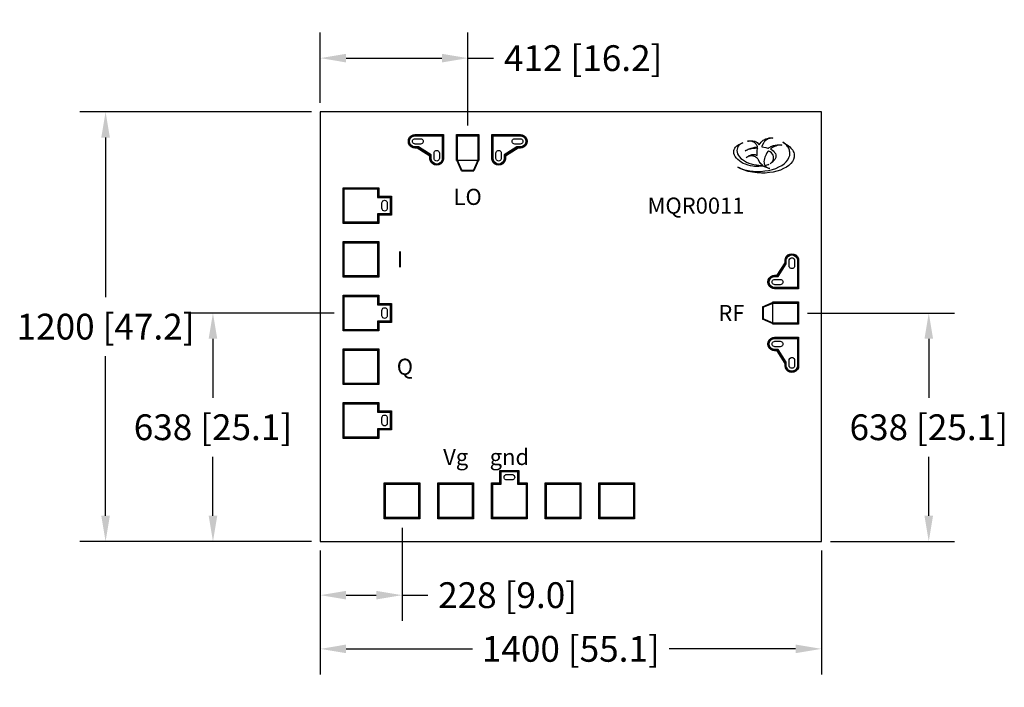
# Model space of a CAD drawing. Extents: x -840 to 1911, y -407 to 1457.
import ezdxf

# ---------------------------------------------------------------- set-up
doc = ezdxf.new("R2010")
doc.units = 13
doc.header["$MEASUREMENT"] = 0
for name, color, linetype, true_color in [('backvia', 3, 'Continuous', 0x00ff00), ('met1', 136, 'Continuous', 0x008080), ('met2', 56, 'Continuous', 0x808000), ('ohmic', 16, 'Continuous', 0x800000), ('street', 5, 'Continuous', 0x0000ff), ('via2', 216, 'Continuous', 0x800080)]:
    doc.layers.add(name, color=color, linetype=linetype, true_color=true_color)
doc.layers.add('dist', color=250, linetype='Continuous')
doc.styles.get("Standard").update_dxf_attribs({"font": 'sanss___.ttf'})
doc.dimstyles.get("Standard").update_dxf_attribs({"dimscale": 400, "dimtxt": 0.18, "dimasz": 0.18, "dimexe": 0.18, "dimexo": 0.0625, "dimgap": 0.09, "dimtad": 0, "dimtih": 1, "dimtoh": 1, "dimdec": 0, "dimzin": 0, "dimdsep": 46, "dimtxsty": 'Standard', "dimcen": 0.09, "dimadec": 0, "dimazin": 0, "dimtfac": 1, "dimtdec": 0, "dimtofl": 0, "dimtmove": 0, "dimatfit": 3, "dimfxl": 1, "dimtolj": 1, "dimtzin": 0, "dimarcsym": 0})

# ---------------------------------------------------------------- blocks, each defined once
blk = doc.blocks.new('*D1')
at = {"layer": 'Defpoints', "color": 0}
for p in [(228.2, 63.5), (0, 0), (228.2, -150)]:
    blk.add_point(p, dxfattribs=at)
at = {"layer": 'dist', "color": 0, "linetype": 'ByBlock', "lineweight": -2}
for p, q in [((228.2, 38.5), (228.2, -222)), ((0, -25), (0, -222)), ((72, -150), (156.2, -150)), ((228.2, -150), (300.2, -150))]:
    blk.add_line(p, q, dxfattribs=at)
at = {"layer": 'dist', "color": 0}
for points in [[(72, -138), (72, -162), (0, -150)], [(156.2, -138), (156.2, -162), (228.2, -150)]]:
    blk.add_solid(points, dxfattribs=at)
at = {"layer": 'dist', "color": 0, "insert": (523.4, -150), "char_height": 72, "attachment_point": 5}
blk.add_mtext('\\A1;228 [9.0]', dxfattribs=at)
blk = doc.blocks.new('*D2')
at = {"layer": 'Defpoints', "color": 0}
for p in [(0, 0), (1400, 0), (1400, -300)]:
    blk.add_point(p, dxfattribs=at)
at = {"layer": 'dist', "color": 0, "linetype": 'ByBlock', "lineweight": -2}
for p, q in [((0, -25), (0, -372)), ((1400, -25), (1400, -372)), ((72, -300), (425.3, -300)), ((1328, -300), (974.7, -300))]:
    blk.add_line(p, q, dxfattribs=at)
at = {"layer": 'dist', "color": 0}
for points in [[(72, -288), (72, -312), (0, -300)], [(1328, -288), (1328, -312), (1400, -300)]]:
    blk.add_solid(points, dxfattribs=at)
at = {"layer": 'dist', "color": 0, "insert": (700, -300), "char_height": 72, "attachment_point": 5}
blk.add_mtext('\\A1;1400 [55.1]', dxfattribs=at)
blk = doc.blocks.new('*D3')
at = {"layer": 'Defpoints', "color": 0}
for p in [(-300, 638), (63.5, 638), (0, 0)]:
    blk.add_point(p, dxfattribs=at)
at = {"layer": 'dist', "color": 0, "linetype": 'ByBlock', "lineweight": -2}
for p, q in [((38.5, 638), (-372, 638)), ((-300, 566), (-300, 401.6)), ((-300, 72), (-300, 236.4)), ((-25, 0), (-372, 0))]:
    blk.add_line(p, q, dxfattribs=at)
at = {"layer": 'dist', "color": 0}
for points in [[(-312, 566), (-288, 566), (-300, 638)], [(-312, 72), (-288, 72), (-300, 0)]]:
    blk.add_solid(points, dxfattribs=at)
at = {"layer": 'dist', "color": 0, "insert": (-300, 319), "char_height": 72, "attachment_point": 5}
blk.add_mtext('\\A1;638 [25.1]', dxfattribs=at)
blk = doc.blocks.new('*D4')
at = {"layer": 'Defpoints', "color": 0}
for p in [(-600, 1200), (0, 1200), (0, 0)]:
    blk.add_point(p, dxfattribs=at)
at = {"layer": 'dist', "color": 0, "linetype": 'ByBlock', "lineweight": -2}
for p, q in [((-25, 1200), (-672, 1200)), ((-600, 1128), (-600, 682.6)), ((-600, 72), (-600, 517.4)), ((-25, 0), (-672, 0))]:
    blk.add_line(p, q, dxfattribs=at)
at = {"layer": 'dist', "color": 0}
for points in [[(-612, 1128), (-588, 1128), (-600, 1200)], [(-612, 72), (-588, 72), (-600, 0)]]:
    blk.add_solid(points, dxfattribs=at)
at = {"layer": 'dist', "color": 0, "insert": (-600, 600), "char_height": 72, "attachment_point": 5}
blk.add_mtext('\\A1;1200 [47.2]', dxfattribs=at)
blk = doc.blocks.new('*D5')
at = {"layer": 'Defpoints', "color": 0}
for p in [(411.7, 1350), (0, 1200), (411.7, 1136.5)]:
    blk.add_point(p, dxfattribs=at)
at = {"layer": 'dist', "color": 0, "linetype": 'ByBlock', "lineweight": -2}
for p, q in [((0, 1225), (0, 1422)), ((411.7, 1161.5), (411.7, 1422)), ((72, 1350), (339.7, 1350)), ((411.7, 1350), (483.7, 1350))]:
    blk.add_line(p, q, dxfattribs=at)
at = {"layer": 'dist', "color": 0}
for points in [[(72, 1362), (72, 1338), (0, 1350)], [(339.7, 1362), (339.7, 1338), (411.7, 1350)]]:
    blk.add_solid(points, dxfattribs=at)
at = {"layer": 'dist', "color": 0, "insert": (734.6, 1350), "char_height": 72, "attachment_point": 5}
blk.add_mtext('\\A1;412 [16.2]', dxfattribs=at)
blk = doc.blocks.new('*D6')
at = {"layer": 'Defpoints', "color": 0}
for p in [(1336.5, 638), (1700, 638), (1400, 0)]:
    blk.add_point(p, dxfattribs=at)
at = {"layer": 'dist', "color": 0, "linetype": 'ByBlock', "lineweight": -2}
for p, q in [((1361.5, 638), (1772, 638)), ((1700, 566), (1700, 401.6)), ((1700, 72), (1700, 236.4)), ((1425, 0), (1772, 0))]:
    blk.add_line(p, q, dxfattribs=at)
at = {"layer": 'dist', "color": 0}
for points in [[(1688, 566), (1712, 566), (1700, 638)], [(1688, 72), (1712, 72), (1700, 0)]]:
    blk.add_solid(points, dxfattribs=at)
at = {"layer": 'dist', "color": 0, "insert": (1700, 319), "char_height": 72, "attachment_point": 5}
blk.add_mtext('\\A1;638 [25.1]', dxfattribs=at)

msp = doc.modelspace()

# ---------------------------------------------------------------- linework, layer by layer
at = {"layer": 'backvia'}
for points in [[(287.1, 1119.8), (287.5, 1117.5), (287.1, 1115.2), (286.1, 1113.1), (284.4, 1111.4), (282.3, 1110.4), (280, 1110), (265, 1110), (262.7, 1110.4), (260.6, 1111.4), (258.9, 1113.1), (257.9, 1115.2), (257.5, 1117.5), (257.9, 1119.8), (258.9, 1121.9), (260.6, 1123.6), (262.7, 1124.6), (265, 1125), (280, 1125), (282.3, 1124.6), (284.4, 1123.6), (286.1, 1121.9), (287.1, 1119.8)], [(565.5, 1119.8), (565.9, 1117.5), (565.5, 1115.2), (564.5, 1113.1), (562.8, 1111.4), (560.7, 1110.4), (558.4, 1110), (543.4, 1110), (541.1, 1110.4), (539, 1111.4), (537.3, 1113.1), (536.3, 1115.2), (535.9, 1117.5), (536.3, 1119.8), (537.3, 1121.9), (539, 1123.6), (541.1, 1124.6), (543.4, 1125), (558.4, 1125), (560.7, 1124.6), (562.8, 1123.6), (564.5, 1121.9), (565.5, 1119.8)], [(317.7, 1069.9), (317.7, 1084.9), (318.1, 1087.2), (319.1, 1089.3), (320.8, 1091), (322.9, 1092), (325.2, 1092.4), (327.5, 1092), (329.6, 1091), (331.3, 1089.3), (332.3, 1087.2), (332.7, 1084.9), (332.7, 1069.9), (332.3, 1067.6), (331.3, 1065.5), (329.6, 1063.8), (327.5, 1062.8), (325.2, 1062.4), (322.9, 1062.8), (320.8, 1063.8), (319.1, 1065.5), (318.1, 1067.6), (317.7, 1069.9)], [(490.7, 1069.9), (490.7, 1084.9), (491.1, 1087.2), (492.1, 1089.3), (493.8, 1091), (495.9, 1092), (498.2, 1092.4), (500.5, 1092), (502.6, 1091), (504.3, 1089.3), (505.3, 1087.2), (505.7, 1084.9), (505.7, 1069.9), (505.3, 1067.6), (504.3, 1065.5), (502.6, 1063.8), (500.5, 1062.8), (498.2, 1062.4), (495.9, 1062.8), (493.8, 1063.8), (492.1, 1065.5), (491.1, 1067.6), (490.7, 1069.9)], [(172, 930.5), (172, 945.5), (172.367, 947.818), (173.432, 949.908), (175.092, 951.568), (177.182, 952.633), (179.5, 953), (181.818, 952.633), (183.908, 951.568), (185.568, 949.908), (186.633, 947.818), (187, 945.5), (187, 930.5), (186.633, 928.182), (185.568, 926.092), (183.908, 924.432), (181.818, 923.367), (179.5, 923), (177.182, 923.367), (175.092, 924.432), (173.432, 926.092), (172.367, 928.182), (172, 930.5)], [(1310, 769.7), (1310, 784.7), (1310.4, 787), (1311.4, 789.1), (1313.1, 790.8), (1315.2, 791.8), (1317.5, 792.2), (1319.8, 791.8), (1321.9, 790.8), (1323.6, 789.1), (1324.6, 787), (1325, 784.7), (1325, 769.7), (1324.6, 767.4), (1323.6, 765.3), (1321.9, 763.6), (1319.8, 762.6), (1317.5, 762.2), (1315.2, 762.6), (1313.1, 763.6), (1311.4, 765.3), (1310.4, 767.4), (1310, 769.7)], [(1292, 726.8), (1292.4, 724.5), (1292, 722.2), (1291, 720.1), (1289.3, 718.4), (1287.2, 717.4), (1284.9, 717), (1269.9, 717), (1267.6, 717.4), (1265.5, 718.4), (1263.8, 720.1), (1262.8, 722.2), (1262.4, 724.5), (1262.8, 726.8), (1263.8, 728.9), (1265.5, 730.6), (1267.6, 731.6), (1269.9, 732), (1284.9, 732), (1287.2, 731.6), (1289.3, 730.6), (1291, 728.9), (1292, 726.8)], [(172, 630.5), (172, 645.5), (172.367, 647.818), (173.432, 649.908), (175.092, 651.568), (177.182, 652.633), (179.5, 653), (181.818, 652.633), (183.908, 651.568), (185.568, 649.908), (186.633, 647.818), (187, 645.5), (187, 630.5), (186.633, 628.182), (185.568, 626.092), (183.908, 624.432), (181.818, 623.367), (179.5, 623), (177.182, 623.367), (175.092, 624.432), (173.432, 626.092), (172.367, 628.182), (172, 630.5)], [(1292, 553.8), (1292.4, 551.5), (1292, 549.2), (1291, 547.1), (1289.3, 545.4), (1287.2, 544.4), (1284.9, 544), (1269.9, 544), (1267.6, 544.4), (1265.5, 545.4), (1263.8, 547.1), (1262.8, 549.2), (1262.4, 551.5), (1262.8, 553.8), (1263.8, 555.9), (1265.5, 557.6), (1267.6, 558.6), (1269.9, 559), (1284.9, 559), (1287.2, 558.6), (1289.3, 557.6), (1291, 555.9), (1292, 553.8)], [(1310, 491.3), (1310, 506.3), (1310.4, 508.6), (1311.4, 510.7), (1313.1, 512.4), (1315.2, 513.4), (1317.5, 513.8), (1319.8, 513.4), (1321.9, 512.4), (1323.6, 510.7), (1324.6, 508.6), (1325, 506.3), (1325, 491.3), (1324.6, 489), (1323.6, 486.9), (1321.9, 485.2), (1319.8, 484.2), (1317.5, 483.8), (1315.2, 484.2), (1313.1, 485.2), (1311.4, 486.9), (1310.4, 489), (1310, 491.3)], [(172, 330.5), (172, 345.5), (172.367, 347.818), (173.432, 349.908), (175.092, 351.568), (177.182, 352.633), (179.5, 353), (181.818, 352.633), (183.908, 351.568), (185.568, 349.908), (186.633, 347.818), (187, 345.5), (187, 330.5), (186.633, 328.182), (185.568, 326.092), (183.908, 324.432), (181.818, 323.367), (179.5, 323), (177.182, 323.367), (175.092, 324.432), (173.432, 326.092), (172.367, 328.182), (172, 330.5)], [(542.833, 181.818), (543.2, 179.5), (542.833, 177.182), (541.768, 175.092), (540.108, 173.432), (538.018, 172.367), (535.7, 172), (520.7, 172), (518.382, 172.367), (516.292, 173.432), (514.632, 175.092), (513.567, 177.182), (513.2, 179.5), (513.567, 181.818), (514.632, 183.908), (516.292, 185.568), (518.382, 186.633), (520.7, 187), (535.7, 187), (538.018, 186.633), (540.108, 185.568), (541.768, 183.908), (542.833, 181.818)]]:
    msp.add_lwpolyline(points, close=True, dxfattribs=at)
at = {"layer": 'met1'}
for p, q in [((381.7, 1065), (381.7, 1135)), ((381.7, 1135), (441.7, 1135)), ((441.7, 1135), (441.7, 1065)), ((394.2, 1035), (381.7, 1065)), ((441.7, 1065), (429.2, 1035)), ((394.2, 1035), (429.2, 1035)), ((65, 739.5), (65, 836.5)), ((65, 836.5), (162, 836.5)), ((162, 836.5), (162, 739.5)), ((162, 739.5), (65, 739.5)), ((1235, 655.5), (1265, 668)), ((1265, 668), (1335, 668)), ((1265, 668), (1265, 668)), ((1335, 668), (1335, 608)), ((1235, 655.5), (1235, 620.5)), ((1265, 608), (1235, 620.5)), ((1335, 608), (1265, 608)), ((65, 439.5), (65, 536.5)), ((65, 536.5), (162, 536.5)), ((162, 536.5), (162, 439.5)), ((162, 439.5), (65, 439.5))]:
    msp.add_line(p, q, dxfattribs=at)
for points in [[(307.7, 1069.1), (307.7, 1077.5), (272.5, 1100), (264.2, 1100), (259.6, 1100.7), (254.7, 1103.2), (250.8, 1107.1), (248.3, 1112.1), (247.4, 1117.5), (248.2, 1122.9), (250.8, 1127.9), (254.7, 1131.8), (259.6, 1134.3), (264.2, 1135), (342.7, 1135), (342.7, 1069.1), (342, 1064.5), (339.5, 1059.6), (335.6, 1055.7), (330.6, 1053.2), (325.2, 1052.3), (319.8, 1053.1), (314.8, 1055.7), (310.9, 1059.6), (308.4, 1064.5), (307.7, 1069.1)], [(480.7, 1069.1), (480.7, 1135), (559.2, 1135), (563.8, 1134.3), (568.7, 1131.8), (572.6, 1127.9), (575.2, 1122.9), (576, 1117.5), (575.1, 1112.1), (572.6, 1107.1), (568.7, 1103.2), (563.8, 1100.7), (559.2, 1100), (550.9, 1100), (515.7, 1077.5), (515.7, 1069.1), (515, 1064.5), (512.5, 1059.6), (508.6, 1055.7), (503.6, 1053.1), (498.2, 1052.3), (492.8, 1053.2), (487.8, 1055.7), (483.9, 1059.6), (481.4, 1064.5), (480.7, 1069.1)], [(1256.6, 1054.9), (1258.2, 1056.1), (1259.8, 1057.7), (1261.4, 1058.9), (1262.6, 1060.1), (1263.4, 1061.7), (1264.2, 1062.9), (1265.8, 1066.1), (1266.2, 1067.3), (1266.2, 1068.9), (1266.6, 1070.9), (1266.6, 1072.5), (1266.2, 1075.3), (1265, 1078.9), (1263, 1082.1), (1260.2, 1085.3), (1257, 1088.1), (1253, 1090.5), (1252.2, 1091.3), (1250.2, 1088.9), (1247.8, 1085.3), (1245.4, 1081.3), (1243.4, 1077.3), (1241.8, 1073.3), (1240.6, 1069.3), (1239.8, 1065.3), (1239.4, 1061.3), (1239.8, 1057.7), (1240.2, 1054.5), (1241.4, 1051.3), (1241.8, 1050.9), (1242.6, 1050.9), (1248.2, 1051.7), (1251, 1052.5), (1253.4, 1053.3), (1250.6, 1052.1), (1247.4, 1051.3), (1244.2, 1050.1), (1242.2, 1049.7), (1242.6, 1048.9), (1245, 1046.5), (1246.6, 1045.3), (1248.2, 1044.5), (1252.2, 1042.9), (1256.2, 1042.1), (1253.8, 1042.1), (1251, 1042.5), (1246.2, 1044.1), (1243.8, 1045.3), (1241.4, 1046.1), (1239.4, 1047.7), (1237.8, 1048.9), (1237, 1048.5), (1225, 1047.3), (1217, 1047.3), (1213, 1047.7), (1208.6, 1048.1), (1202.2, 1049.3), (1195, 1051.3), (1188.2, 1053.7), (1181.8, 1056.1), (1176.2, 1059.3), (1171, 1062.9), (1166.2, 1066.5), (1162.6, 1070.5), (1159.4, 1074.9), (1157.4, 1079.3), (1155.8, 1083.7), (1155.4, 1088.1), (1155.8, 1092.1), (1156.6, 1094.5), (1157.4, 1096.5), (1158.6, 1098.9), (1160.2, 1100.9), (1164.2, 1104.9), (1166.6, 1106.5), (1169, 1108.5), (1171.8, 1110.1), (1177.4, 1112.5), (1180.6, 1113.7), (1175.8, 1111.3), (1174.2, 1110.1), (1172.2, 1108.9), (1170.6, 1107.7), (1167, 1102.9), (1166.2, 1101.3), (1165.4, 1099.3), (1164.6, 1095.3), (1164.2, 1091.7), (1164.6, 1087.3), (1165.8, 1082.5), (1168.2, 1078.5), (1171.4, 1074.1), (1175, 1070.1), (1179.8, 1066.5), (1185, 1062.9), (1190.6, 1059.7), (1197, 1056.9), (1203.8, 1054.5), (1211, 1052.9), (1217.4, 1051.7), (1220.6, 1051.3), (1224.2, 1050.9), (1227.4, 1050.5), (1235.8, 1050.5), (1235, 1050.9), (1231, 1054.9), (1229.4, 1057.3), (1226.6, 1060.9), (1224.2, 1065.7), (1223.8, 1066.9), (1223.4, 1067.3), (1222.6, 1068.5), (1221.4, 1069.7), (1220.6, 1070.9), (1218.2, 1072.5), (1217, 1073.7), (1215.8, 1074.1), (1213.4, 1075.7), (1212.2, 1076.1), (1210.6, 1076.5), (1209, 1076.5), (1207.4, 1076.9), (1206.2, 1076.9), (1204.6, 1077.3), (1203, 1076.9), (1201.4, 1076.9), (1199.8, 1076.5), (1198.6, 1076.1), (1195.4, 1075.3), (1194.2, 1074.5), (1192.6, 1073.7), (1191, 1072.5), (1189.8, 1071.7), (1192.6, 1074.5), (1194.6, 1075.7), (1196.2, 1076.5), (1198.2, 1077.7), (1199.8, 1078.5), (1201.8, 1079.3), (1203.4, 1079.7), (1205.4, 1080.5), (1207, 1080.5), (1209, 1080.9), (1211, 1080.9), (1212.6, 1080.5), (1214.6, 1080.5), (1216.2, 1079.7), (1218.2, 1079.3), (1220.6, 1078.1), (1220.2, 1081.3), (1220.2, 1086.9), (1220.6, 1092.1), (1221.8, 1097.3), (1222.2, 1098.1), (1220.2, 1098.1), (1214.6, 1097.7), (1211.8, 1097.3), (1209, 1097.3), (1203.4, 1096.5), (1201, 1096.1), (1198.2, 1095.3), (1195.8, 1094.9), (1193.8, 1094.1), (1191.4, 1093.3), (1189, 1092.1), (1187, 1091.3), (1189.4, 1092.9), (1192.2, 1094.1), (1195, 1095.7), (1197.8, 1096.9), (1201, 1097.7), (1204.2, 1098.9), (1207.4, 1099.7), (1211, 1100.5), (1214.2, 1101.3), (1221.4, 1102.1), (1221.4, 1103.3), (1220.6, 1104.9), (1219.8, 1106.1), (1219, 1107.7), (1217.4, 1110.1), (1213.8, 1113.7), (1211.4, 1115.3), (1209.8, 1116.1), (1208.6, 1116.5), (1207, 1117.3), (1205.8, 1117.7), (1204.2, 1118.1), (1202.6, 1118.1), (1201, 1118.5), (1199.4, 1118.5), (1197.8, 1118.1), (1195.8, 1118.1), (1194.2, 1117.7), (1193.8, 1117.7), (1196.2, 1118.5), (1200.2, 1119.3), (1208.2, 1119.3), (1212.2, 1118.5), (1213.8, 1118.1), (1215.4, 1117.3), (1217.4, 1116.5), (1219, 1115.3), (1220.2, 1114.5), (1224.6, 1110.1), (1225.4, 1108.5), (1226.2, 1107.7), (1228.6, 1111.3), (1231.8, 1115.7), (1235.4, 1118.9), (1237.4, 1120.5), (1239.8, 1122.1), (1244.6, 1124.5), (1251.8, 1126.9), (1254.2, 1127.3), (1261.8, 1127.3), (1264.6, 1126.9), (1262.2, 1126.9), (1259.8, 1126.5), (1257.8, 1126.5), (1255.8, 1125.7), (1253.8, 1125.3), (1249.8, 1123.7), (1248.2, 1122.9), (1246.6, 1121.7), (1245.4, 1120.9), (1243.8, 1119.7), (1240.2, 1116.1), (1237.8, 1112.9), (1233.8, 1104.1), (1233.4, 1102.1), (1239, 1101.7), (1245, 1100.5), (1250.2, 1098.9), (1251.8, 1098.5), (1254.2, 1100.1), (1257, 1101.7), (1259, 1102.9), (1261.4, 1103.7), (1263.8, 1104.9), (1266.2, 1105.7), (1268.6, 1106.1), (1271.4, 1106.9), (1276.2, 1107.7), (1287.4, 1107.7), (1289.4, 1107.3), (1284.2, 1107.3), (1282.2, 1106.9), (1280.2, 1106.9), (1278.6, 1106.5), (1276.6, 1105.7), (1274.6, 1105.3), (1272.6, 1104.5), (1270.6, 1104.1), (1269, 1103.3), (1267, 1102.1), (1265, 1101.3), (1263, 1100.1), (1260.6, 1098.5), (1257.4, 1096.1), (1259.8, 1094.9), (1263.4, 1092.5), (1267, 1089.7), (1269.4, 1086.5), (1271.4, 1083.3), (1272.6, 1079.7), (1273, 1076.5), (1273, 1074.5), (1272.6, 1072.5), (1271, 1068.5), (1269.8, 1066.9), (1266.6, 1062.9), (1265, 1061.3), (1263, 1059.7), (1261, 1057.7), (1259, 1056.5), (1256.6, 1054.9)], [(1323.8, 1082.5), (1324.2, 1079.3), (1324.2, 1073.7), (1322.2, 1067.3), (1319, 1061.3), (1314.6, 1055.7), (1309, 1050.5), (1302.2, 1045.3), (1294.2, 1041.3), (1285.4, 1037.3), (1275.8, 1034.1), (1265.4, 1031.7), (1254.6, 1030.1), (1243, 1028.9), (1233, 1028.9), (1226.6, 1029.3), (1220.2, 1029.7), (1213.8, 1030.1), (1207.8, 1031.3), (1201.8, 1032.5), (1195.8, 1033.7), (1190.2, 1035.3), (1185, 1036.9), (1179.8, 1038.9), (1175, 1040.9), (1170.2, 1043.3), (1166.2, 1045.3), (1170.2, 1043.7), (1173.8, 1042.1), (1177.8, 1040.5), (1182.2, 1038.9), (1186.2, 1037.7), (1190.6, 1036.9), (1195.4, 1035.7), (1199.8, 1034.9), (1204.6, 1034.5), (1209.8, 1034.1), (1215, 1033.7), (1230.2, 1033.7), (1241.8, 1034.9), (1252.6, 1036.5), (1263, 1038.9), (1272.6, 1042.1), (1281.4, 1046.1), (1289.4, 1050.1), (1296.2, 1054.9), (1301.8, 1060.5), (1306.2, 1066.1), (1309.4, 1072.1), (1311.4, 1078.5), (1311.8, 1083.7), (1311.4, 1086.9), (1311, 1089.7), (1310.6, 1092.5), (1309.8, 1095.3), (1308.6, 1098.1), (1307, 1100.9), (1305.4, 1103.3), (1303.4, 1105.7), (1301.4, 1108.1), (1298.6, 1110.5), (1295.8, 1112.5), (1292.6, 1114.9), (1296.6, 1112.5), (1301, 1110.1), (1304.6, 1107.7), (1308.2, 1104.9), (1311.8, 1102.1), (1314.6, 1098.9), (1317.4, 1095.7), (1319.8, 1092.9), (1321.4, 1089.3), (1323, 1086.1), (1323.8, 1082.5)], [(162, 963), (197, 963), (197, 913), (162, 913), (162, 889.5), (65, 889.5), (65, 986.5), (162, 986.5), (162, 963)], [(1252.3, 724.5), (1253.1, 729.9), (1255.7, 734.9), (1259.6, 738.8), (1264.5, 741.3), (1269.1, 742), (1277.5, 742), (1300, 777.2), (1300, 785.5), (1300.7, 790.1), (1303.2, 795), (1307.1, 798.9), (1312.1, 801.4), (1317.5, 802.3), (1322.9, 801.5), (1327.9, 798.9), (1331.8, 795), (1334.3, 790.1), (1335, 785.5), (1335, 707), (1269.1, 707), (1264.5, 707.7), (1259.6, 710.2), (1255.7, 714.1), (1253.2, 719.1), (1252.3, 724.5)], [(162, 663), (197, 663), (197, 613), (162, 613), (162, 589.5), (65, 589.5), (65, 686.5), (162, 686.5), (162, 663)], [(1300, 490.5), (1300, 498.8), (1277.5, 534), (1269.1, 534), (1264.5, 534.7), (1259.6, 537.2), (1255.7, 541.1), (1253.1, 546.1), (1252.3, 551.5), (1253.2, 556.9), (1255.7, 561.9), (1259.6, 565.8), (1264.5, 568.3), (1269.1, 569), (1335, 569), (1335, 490.5), (1334.3, 485.9), (1331.8, 481), (1327.9, 477.1), (1322.9, 474.5), (1317.5, 473.7), (1312.1, 474.6), (1307.1, 477.1), (1303.2, 481), (1300.7, 485.9), (1300, 490.5)], [(162, 363), (197, 363), (197, 313), (162, 313), (162, 289.5), (65, 289.5), (65, 386.5), (162, 386.5), (162, 363)], [(553.2, 162), (576.7, 162), (576.7, 65), (479.7, 65), (479.7, 162), (503.2, 162), (503.2, 197), (553.2, 197), (553.2, 162)], [(179.7, 65), (179.7, 162), (276.7, 162), (276.7, 65)], [(329.7, 65), (329.7, 162), (426.7, 162), (426.7, 65)], [(629.7, 65), (629.7, 162), (726.7, 162), (726.7, 65)], [(779.7, 65), (779.7, 162), (876.7, 162), (876.7, 65)]]:
    msp.add_lwpolyline(points, close=True, dxfattribs=at)
at = {"layer": 'met2'}
for p, q in [((382.7, 1065.2), (382.7, 1134)), ((382.7, 1134), (440.7, 1134)), ((440.7, 1134), (440.7, 1065.2)), ((394.867, 1036), (382.7, 1065.2)), ((440.7, 1065.2), (428.533, 1036)), ((394.867, 1036), (428.533, 1036)), ((66, 740.5), (66, 835.5)), ((66, 835.5), (161, 835.5)), ((161, 835.5), (161, 740.5)), ((161, 740.5), (66, 740.5)), ((1236, 654.833), (1265.2, 667)), ((1265.2, 667), (1334, 667)), ((1265.2, 667), (1265.2, 667)), ((1334, 667), (1334, 609)), ((1236, 654.833), (1236, 621.167)), ((1265.2, 609), (1236, 621.167)), ((1334, 609), (1265.2, 609)), ((66, 440.5), (66, 535.5)), ((66, 535.5), (161, 535.5)), ((161, 535.5), (161, 440.5)), ((161, 440.5), (66, 440.5))]:
    msp.add_line(p, q, dxfattribs=at)
for points in [[(308.7, 1069.2), (308.7, 1078.5), (273.5, 1101), (264.3, 1101), (259.9, 1101.7), (255.2, 1104.1), (251.6, 1107.7), (249.2, 1112.4), (248.4, 1117.5), (249.2, 1122.6), (251.6, 1127.3), (255.2, 1130.9), (259.9, 1133.3), (264.3, 1134), (341.7, 1134), (341.7, 1069.2), (341, 1064.8), (338.6, 1060.1), (335, 1056.5), (330.3, 1054.1), (325.2, 1053.3), (320.1, 1054.1), (315.4, 1056.5), (311.8, 1060.1), (309.4, 1064.8), (308.7, 1069.2)], [(481.7, 1069.2), (481.7, 1134), (559.1, 1134), (563.5, 1133.3), (568.2, 1130.9), (571.8, 1127.3), (574.2, 1122.6), (575, 1117.5), (574.2, 1112.4), (571.8, 1107.7), (568.2, 1104.1), (563.5, 1101.7), (559.1, 1101), (549.9, 1101), (514.7, 1078.5), (514.7, 1069.2), (514, 1064.8), (511.6, 1060.1), (508, 1056.5), (503.3, 1054.1), (498.2, 1053.3), (493.1, 1054.1), (488.4, 1056.5), (484.8, 1060.1), (482.4, 1064.8), (481.7, 1069.2)], [(161, 962), (196, 962), (196, 914), (161, 914), (161, 890.5), (66, 890.5), (66, 985.5), (161, 985.5), (161, 962)], [(1333.3, 789.8), (1334, 785.4), (1334, 708), (1269.2, 708), (1264.8, 708.7), (1260.1, 711.1), (1256.5, 714.7), (1254.1, 719.4), (1253.3, 724.5), (1254.1, 729.6), (1256.5, 734.3), (1260.1, 737.9), (1264.8, 740.3), (1269.2, 741), (1278.5, 741), (1301, 776.2), (1301, 785.4), (1301.7, 789.8), (1304.1, 794.5), (1307.7, 798.1), (1312.4, 800.5), (1317.5, 801.3), (1322.6, 800.5), (1327.3, 798.1), (1330.9, 794.5), (1333.3, 789.8)], [(161, 662), (196, 662), (196, 614), (161, 614), (161, 590.5), (66, 590.5), (66, 685.5), (161, 685.5), (161, 662)], [(1301, 490.6), (1301, 499.8), (1278.5, 535), (1269.2, 535), (1264.8, 535.7), (1260.1, 538.1), (1256.5, 541.7), (1254.1, 546.4), (1253.3, 551.5), (1254.1, 556.6), (1256.5, 561.3), (1260.1, 564.9), (1264.8, 567.3), (1269.2, 568), (1334, 568), (1334, 490.6), (1333.3, 486.2), (1330.9, 481.5), (1327.3, 477.9), (1322.6, 475.5), (1317.5, 474.7), (1312.4, 475.5), (1307.7, 477.9), (1304.1, 481.5), (1301.7, 486.2), (1301, 490.6)], [(161, 362), (196, 362), (196, 314), (161, 314), (161, 290.5), (66, 290.5), (66, 385.5), (161, 385.5), (161, 362)], [(552.2, 161), (575.7, 161), (575.7, 66), (480.7, 66), (480.7, 161), (504.2, 161), (504.2, 196), (552.2, 196), (552.2, 161)], [(180.7, 66), (180.7, 161), (275.7, 161), (275.7, 66)], [(330.7, 66), (330.7, 161), (425.7, 161), (425.7, 66)], [(630.7, 66), (630.7, 161), (725.7, 161), (725.7, 66)], [(780.7, 66), (780.7, 161), (875.7, 161), (875.7, 66)]]:
    msp.add_lwpolyline(points, close=True, dxfattribs=at)
at = {"layer": 'ohmic'}
for points in [[(306.2, 1069), (306.2, 1076.5), (271, 1098.5), (264.1, 1098.5), (259.1, 1099.3), (253.8, 1102), (249.5, 1106.2), (246.8, 1111.6), (245.9, 1117.489), (246.8, 1123.4), (249.5, 1128.8), (253.8, 1133), (259.1, 1135.7), (264.1, 1136.5), (344.3, 1136.5), (344.3, 1077.5), (344.2, 1077.5), (344.2, 1069), (343.4, 1064), (340.7, 1058.7), (336.5, 1054.4), (331.1, 1051.7), (325.2, 1050.8), (319.3, 1051.7), (313.9, 1054.4), (309.7, 1058.7), (307, 1064), (306.2, 1069)], [(380.2, 1064.3), (380.2, 1136.5), (443.2, 1136.5), (443.2, 1064.3)], [(479.2, 1069), (479.2, 1076), (479.1, 1076), (479.1, 1136.5), (559.3, 1136.5), (564.3, 1135.7), (569.6, 1133), (573.9, 1128.8), (576.6, 1123.4), (577.5, 1117.5), (576.6, 1111.6), (573.9, 1106.2), (569.6, 1102), (564.3, 1099.3), (559.3, 1098.5), (552.4, 1098.5), (517.2, 1076), (517.2, 1069), (516.4, 1064), (513.7, 1058.7), (509.5, 1054.4), (504.1, 1051.7), (498.2, 1050.8), (492.3, 1051.7), (486.9, 1054.4), (482.7, 1058.7), (480, 1064), (479.2, 1069)], [(163.5, 964.5), (198.5, 964.5), (198.5, 911.5), (163.5, 911.5), (163.5, 888), (63.5, 888), (63.5, 988), (163.5, 988), (163.5, 964.5)], [(63.5, 738), (63.5, 838), (163.5, 838), (163.5, 738)], [(1277.5, 705.4), (1277.5, 705.5), (1269, 705.5), (1264, 706.3), (1258.7, 709), (1254.4, 713.2), (1251.7, 718.6), (1250.8, 724.5), (1251.7, 730.4), (1254.4, 735.8), (1258.7, 740), (1264, 742.7), (1269, 743.5), (1276.5, 743.5), (1298.5, 778.7), (1298.5, 785.6), (1299.3, 790.6), (1302, 795.9), (1306.2, 800.2), (1311.6, 802.9), (1317.489, 803.8), (1323.4, 802.9), (1328.8, 800.2), (1333, 795.9), (1335.7, 790.6), (1336.5, 785.6), (1336.5, 705.4), (1277.5, 705.4)], [(163.5, 664.5), (198.5, 664.5), (198.5, 611.5), (163.5, 611.5), (163.5, 588), (63.5, 588), (63.5, 688), (163.5, 688), (163.5, 664.5)], [(1264.3, 606.5), (1264.3, 669.5), (1336.5, 669.5), (1336.5, 606.5)], [(1298.5, 490.4), (1298.5, 497.3), (1276, 532.5), (1269, 532.5), (1264, 533.3), (1258.7, 536), (1254.4, 540.2), (1251.7, 545.6), (1250.8, 551.5), (1251.7, 557.4), (1254.4, 562.8), (1258.7, 567), (1264, 569.7), (1269, 570.5), (1276, 570.5), (1276, 570.6), (1336.5, 570.6), (1336.5, 490.4), (1335.7, 485.4), (1333, 480.1), (1328.8, 475.8), (1323.4, 473.1), (1317.5, 472.2), (1311.6, 473.1), (1306.2, 475.8), (1302, 480.1), (1299.3, 485.4), (1298.5, 490.4)], [(63.5, 438), (63.5, 538), (163.5, 538), (163.5, 438)], [(163.5, 364.5), (198.5, 364.5), (198.5, 311.5), (163.5, 311.5), (163.5, 288), (63.5, 288), (63.5, 388), (163.5, 388), (163.5, 364.5)], [(554.7, 163.5), (578.2, 163.5), (578.2, 63.5), (478.2, 63.5), (478.2, 163.5), (501.7, 163.5), (501.7, 198.5), (554.7, 198.5), (554.7, 163.5)], [(178.2, 63.5), (178.2, 163.5), (278.2, 163.5), (278.2, 63.5)], [(328.2, 63.5), (328.2, 163.5), (428.2, 163.5), (428.2, 63.5)], [(628.2, 63.5), (628.2, 163.5), (728.2, 163.5), (728.2, 63.5)], [(778.2, 63.5), (778.2, 163.5), (878.2, 163.5), (878.2, 63.5)]]:
    msp.add_lwpolyline(points, close=True, dxfattribs=at)
at = {"layer": 'street'}
msp.add_lwpolyline([(0, 0), (1400, 0), (1400, 1200), (0, 1200)], close=True, dxfattribs=at)
at = {"layer": 'via2'}
for p, q in [((383.7, 1065.399), (383.7, 1133)), ((383.7, 1133), (439.7, 1133)), ((439.7, 1133), (439.7, 1065.399)), ((395.533, 1037), (383.7, 1065.399)), ((439.7, 1065.399), (427.867, 1037)), ((395.533, 1037), (427.867, 1037)), ((67, 741.5), (67, 834.5)), ((67, 834.5), (160, 834.5)), ((160, 834.5), (160, 741.5)), ((160, 741.5), (67, 741.5)), ((1237, 654.167), (1265.399, 666)), ((1265.399, 666), (1333, 666)), ((1265.399, 666), (1265.399, 666)), ((1333, 666), (1333, 610)), ((1237, 654.167), (1237, 621.833)), ((1265.399, 610), (1237, 621.833)), ((1333, 610), (1265.399, 610)), ((67, 441.5), (67, 534.5)), ((67, 534.5), (160, 534.5)), ((160, 534.5), (160, 441.5)), ((160, 441.5), (67, 441.5))]:
    msp.add_line(p, q, dxfattribs=at)
for points in [[(309.7, 1069.3), (309.7, 1079.5), (274.5, 1102), (264.4, 1102), (260.2, 1102.7), (255.8, 1104.9), (252.4, 1108.3), (250.2, 1112.7), (249.4, 1117.5), (250.2, 1122.3), (252.4, 1126.7), (255.8, 1130.1), (260.2, 1132.3), (264.4, 1133), (340.7, 1133), (340.7, 1069.3), (340, 1065.1), (337.8, 1060.7), (334.4, 1057.3), (330, 1055.1), (325.2, 1054.3), (320.4, 1055.1), (316, 1057.3), (312.6, 1060.7), (310.4, 1065.1), (309.7, 1069.3)], [(482.7, 1069.3), (482.7, 1133), (559, 1133), (563.2, 1132.3), (567.6, 1130.1), (571, 1126.7), (573.2, 1122.3), (574, 1117.5), (573.2, 1112.7), (571, 1108.3), (567.6, 1104.9), (563.2, 1102.7), (559, 1102), (548.9, 1102), (513.7, 1079.5), (513.7, 1069.3), (513, 1065.1), (510.8, 1060.7), (507.4, 1057.3), (503, 1055.1), (498.2, 1054.3), (493.4, 1055.1), (489, 1057.3), (485.6, 1060.7), (483.4, 1065.1), (482.7, 1069.3)], [(160, 961), (195, 961), (195, 915), (160, 915), (160, 891.5), (67, 891.5), (67, 984.5), (160, 984.5), (160, 961)], [(1332.3, 789.5), (1333, 785.3), (1333, 709), (1269.3, 709), (1265.1, 709.7), (1260.7, 711.9), (1257.3, 715.3), (1255.1, 719.7), (1254.3, 724.5), (1255.1, 729.3), (1257.3, 733.7), (1260.7, 737.1), (1265.1, 739.3), (1269.3, 740), (1279.5, 740), (1302, 775.2), (1302, 785.3), (1302.7, 789.5), (1304.9, 793.9), (1308.3, 797.3), (1312.7, 799.5), (1317.5, 800.3), (1322.3, 799.5), (1326.7, 797.3), (1330.1, 793.9), (1332.3, 789.5)], [(160, 661), (195, 661), (195, 615), (160, 615), (160, 591.5), (67, 591.5), (67, 684.5), (160, 684.5), (160, 661)], [(1302, 490.7), (1302, 500.8), (1279.5, 536), (1269.3, 536), (1265.1, 536.7), (1260.7, 538.9), (1257.3, 542.3), (1255.1, 546.7), (1254.3, 551.5), (1255.1, 556.3), (1257.3, 560.7), (1260.7, 564.1), (1265.1, 566.3), (1269.3, 567), (1333, 567), (1333, 490.7), (1332.3, 486.5), (1330.1, 482.1), (1326.7, 478.7), (1322.3, 476.5), (1317.5, 475.7), (1312.7, 476.5), (1308.3, 478.7), (1304.9, 482.1), (1302.7, 486.5), (1302, 490.7)], [(160, 361), (195, 361), (195, 315), (160, 315), (160, 291.5), (67, 291.5), (67, 384.5), (160, 384.5), (160, 361)], [(551.2, 160), (574.7, 160), (574.7, 67), (481.7, 67), (481.7, 160), (505.2, 160), (505.2, 195), (551.2, 195), (551.2, 160)], [(181.7, 67), (181.7, 160), (274.7, 160), (274.7, 67)], [(331.7, 67), (331.7, 160), (424.7, 160), (424.7, 67)], [(631.7, 67), (631.7, 160), (724.7, 160), (724.7, 67)], [(781.7, 67), (781.7, 160), (874.7, 160), (874.7, 67)]]:
    msp.add_lwpolyline(points, close=True, dxfattribs=at)

# ---------------------------------------------------------------- texts
at = {"layer": 'dist', "char_height": 45}
for s, insert, attachment_point in [('LO', (411.7, 985), 2), ('MQR0011', (1185, 938), 6), ('I', (213.5, 788), 4), ('RF', (1185, 638), 6), ('Q', (213.5, 488), 4), ('Vg', (378.2, 213.5), 8), ('gnd', (528.2, 213.5), 8)]:
    msp.add_mtext_dynamic_manual_height_columns(s, width=212.44312, gutter_width=1, heights=[0], dxfattribs=dict(at, insert=insert, attachment_point=attachment_point))

# ---------------------------------------------------------------- dimensions: what is measured, and where the dimension line sits
at = {"layer": 'dist'}
for base, p1, p2, picture, middle in [((411.7, 1350), (0, 1200), (411.7, 1136.5), '*D5', (734.564, 1350)), ((228.2, -150), (0, 0), (228.2, 63.5), '*D1', (523.36, -150)), ((1400, -300), (0, 0), (1400, 0), '*D2', (700, -300))]:
    dim = msp.add_linear_dim(base=base, p1=p1, p2=p2, dimstyle='Standard', dxfattribs=at)
    dim.commit()
    dim.dimension.update_dxf_attribs({"geometry": picture, "text_midpoint": middle})
for base, p1, p2, picture, middle in [((-600, 1200), (0, 0), (0, 1200), '*D4', (-600, 600)), ((-300, 638), (0, 0), (63.5, 638), '*D3', (-300, 319)), ((1700, 638), (1400, 0), (1336.5, 638), '*D6', (1700, 319))]:
    dim = msp.add_linear_dim(base=base, p1=p1, p2=p2, angle=90, dimstyle='Standard', dxfattribs=at)
    dim.commit()
    dim.dimension.update_dxf_attribs({"geometry": picture, "text_midpoint": middle})

doc.saveas('drawing.dxf')
